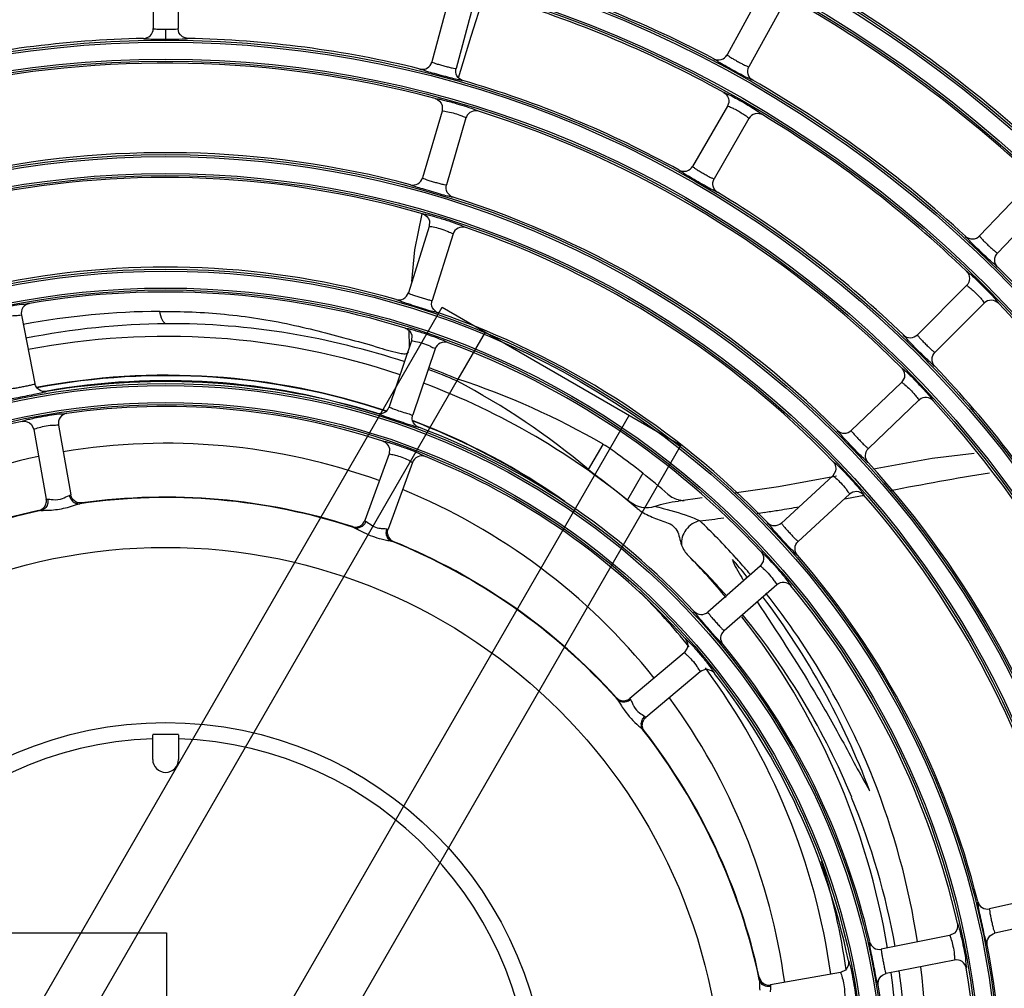
# Model space of a CAD drawing. Units: millimetres. Extents: x 0 to 420, y 0 to 297.
# Drawn here: x 179 to 191, y 207 to 219 of the extents above; entities that cross this region are included whole.
import ezdxf

# ---------------------------------------------------------------- set-up
doc = ezdxf.new("R2010")
doc.units = ezdxf.units.MM
doc.header["$LTSCALE"] = 23.1
doc.layers.get('0').update_dxf_attribs({"linetype": 'CONTINUOUS'})

msp = doc.modelspace()

# ---------------------------------------------------------------- linework, layer by layer
at = {"color": 7, "linetype": 'Continuous'}
for p, q in [((180.712, 219.863), (180.712, 219.023)), ((181.012, 219.863), (181.012, 219.023)), ((184.548, 218.932), (184.711, 219.444)), ((188.037, 219.443), (187.633, 218.706)), ((184.291, 219.431), (184.074, 218.62)), ((184.581, 219.354), (184.364, 218.542)), ((188.3, 219.298), (187.896, 218.562)), ((180.862, 219.014), (180.862, 218.894)), ((181.023, 218.972), (181.012, 219.023)), ((184.394, 218.428), (184.548, 218.932)), ((184.196, 218.028), (183.961, 217.222)), ((184.196, 218.095), (184.196, 218.028)), ((187.637, 218.088), (187.217, 217.36)), ((184.484, 217.944), (184.249, 217.138)), ((184.489, 217.957), (184.484, 217.944)), ((187.897, 217.938), (187.477, 217.21)), ((191.258, 217.129), (190.678, 216.523)), ((191.475, 216.922), (190.894, 216.315)), ((183.868, 216.354), (183.956, 216.789)), ((184.042, 216.636), (183.789, 215.835)), ((184.043, 216.702), (184.041, 216.636)), ((184.328, 216.546), (184.075, 215.745)), ((183.832, 215.973), (183.868, 216.354)), ((190.522, 215.924), (189.928, 215.33)), ((179.395, 207.349), (184.195, 215.663)), ((184.195, 215.663), (187.076, 213.999)), ((190.734, 215.712), (190.14, 215.118)), ((179.122, 215.565), (179.286, 214.741)), ((183.803, 215.183), (183.8, 215.379)), ((183.831, 215.324), (183.828, 215.257)), ((183.828, 215.257), (183.558, 214.461)), ((184.112, 215.161), (183.842, 214.365)), ((189.771, 214.814), (189.738, 214.756)), ((184.386, 214.794), (184.374, 214.774)), ((189.738, 214.756), (189.131, 214.175)), ((189.945, 214.54), (189.338, 213.959)), ((189.956, 214.549), (189.945, 214.539)), ((179.245, 214.249), (179.274, 214.189)), ((179.57, 214.241), (179.718, 213.4)), ((179.274, 214.189), (179.423, 213.348)), ((187.076, 213.999), (182.276, 205.685)), ((185.962, 213.705), (186.138, 214.009)), ((183.556, 213.893), (183.264, 213.09)), ((183.56, 213.96), (183.556, 213.893)), ((190.611, 213.899), (190.107, 213.839)), ((183.838, 213.79), (183.546, 212.987)), ((190.107, 213.839), (189.397, 213.708)), ((186.616, 213.661), (186.43, 213.34)), ((188.953, 213.626), (188.253, 213.497)), ((188.908, 213.628), (188.288, 213.06)), ((188.942, 213.685), (188.908, 213.628)), ((188.253, 213.497), (187.719, 213.421)), ((189.11, 213.407), (188.491, 212.839)), ((187.334, 213.365), (187.045, 213.324)), ((189.049, 213.351), (189.118, 213.363)), ((188.086, 213.189), (188.1, 213.191)), ((188.086, 213.189), (188.1, 213.191)), ((188.069, 212.597), (188.033, 212.541)), ((188.033, 212.541), (187.401, 211.987)), ((188.231, 212.315), (187.599, 211.761)), ((187.86, 212.409), (187.869, 212.397)), ((187.868, 212.419), (187.878, 212.407)), ((187.827, 211.936), (187.816, 211.951)), ((187.83, 211.942), (187.818, 211.956)), ((187.115, 211.495), (186.461, 210.946)), ((187.153, 211.551), (187.115, 211.495)), ((187.308, 211.265), (186.654, 210.716)), ((186.339, 210.888), (186.347, 210.875)), ((180.706, 210.21), (180.706, 210.508)), ((181.018, 210.508), (181.018, 210.21)), ((191.618, 208.59), (190.798, 208.408)), ((191.683, 208.297), (190.863, 208.115)), ((171.272, 208.117), (180.872, 208.117)), ((180.872, 208.117), (180.872, 204.789)), ((190.317, 208.085), (189.493, 207.921)), ((190.376, 208.116), (190.317, 208.085)), ((190.375, 207.791), (189.551, 207.627)), ((188.999, 207.639), (188.158, 207.491)), ((189.059, 207.668), (188.999, 207.639))]:
    msp.add_line(p, q, dxfattribs=at)
at = {"color": 6, "linetype": 'Continuous'}
for p, q in [((184.714, 215.363), (184.386, 214.794)), ((184.374, 214.774), (179.914, 207.049)), ((186.453, 214.359), (181.653, 206.045))]:
    msp.add_line(p, q, dxfattribs=at)
at = {"color": 7, "linetype": 'Continuous'}
for radius in [29.39, 29.366, 29.162, 29.138, 28.01, 27.986, 27.782, 27.758, 26.63, 26.606, 26.402, 26.378, 25.25, 25.226, 25.022, 24.998, 23.87, 23.846, 23.642, 23.618, 22.49, 22.466, 22.262, 22.238, 21.11, 21.086, 20.882, 20.858, 19.73, 19.706, 19.502, 19.478, 18.35, 18.326, 18.122, 18.098, 16.97, 16.946, 16.742, 16.718, 15.59, 15.566, 15.362, 15.338, 14.21, 14.186, 13.982, 13.958, 12.83, 12.806, 12.602, 12.578, 11.45, 11.426, 11.222, 11.198, 10.07, 10.046, 9.842, 9.818, 8.69, 8.666, 8.462, 8.438, 6.715, 4.602]:
    msp.add_circle((180.862, 206.052), radius, dxfattribs=at)
for centre, radius, start, end in [((180.862, 206.052), 31.56, 16.8535, 73.1465), ((180.862, 206.052), 16.994, 49.6539, 62.8461), ((180.862, 206.052), 16.694, 48.4333, 61.5667), ((180.862, 206.052), 14.234, 62.3277, 75.1723), ((180.862, 206.052), 15.614, 48.4832, 61.5168), ((180.862, 206.052), 13.934, 61.1198, 73.8802), ((180.862, 206.052), 15.314, 47.2681, 60.2319), ((180.592, 219.023), 0.12, 271.1901, 0.043), ((180.862, 206.052), 12.854, 91.1924, 103.8076), ((180.862, 206.052), 12.854, 76.1924, 88.8076), ((180.862, 206.052), 12.554, 74.9941, 102.5059), ((180.862, 206.052), 12.854, 61.1924, 73.8076), ((180.862, 206.052), 14.234, 47.3277, 60.1723), ((180.862, 206.052), 12.554, 44.9941, 72.5059), ((180.862, 206.052), 13.934, 46.1198, 58.8802), ((180.862, 206.052), 11.474, 75.0843, 102.4157), ((180.862, 206.052), 11.174, 73.8995, 101.1005), ((180.862, 206.052), 11.474, 45.0843, 72.4157), ((180.862, 206.052), 12.854, 46.1924, 58.8076), ((180.862, 206.052), 11.174, 43.8995, 71.1005), ((180.862, 206.052), 10.094, 74.0146, 100.9854), ((180.862, 206.052), 14.234, 32.3277, 45.1723), ((180.862, 206.052), 9.794, 72.8491, 99.6508), ((180.862, 206.052), 13.934, 31.1198, 43.8802), ((180.848, 206.306), 9.306, 90.3468, 100.5484), ((180.862, 206.052), 10.094, 44.0146, 70.9854), ((180.937, 206.529), 8.934, 90.4148, 101.3701), ((180.872, 206.496), 8.814, 71.3637, 100.9067), ((180.862, 206.052), 9.794, 42.8492, 69.6508), ((180.872, 206.496), 9.011, 67.0524, 69.4509), ((180.862, 206.052), 12.854, 31.1924, 43.8076), ((180.872, 206.496), 8.346, 71.5195, 100.8569), ((180.872, 206.496), 8.341, 71.5247, 100.7839), ((180.872, 206.496), 8.989, 67.0704, 69.4486), ((180.872, 206.496), 8.281, 72.1647, 100.1375), ((180.862, 206.052), 8.714, 73.0013, 99.4987), ((180.872, 206.496), 8.814, 49.8928, 69.4115), ((180.862, 206.052), 8.414, 71.8653, 98.1347), ((180.862, 206.052), 12.554, 14.9941, 42.5059), ((180.862, 206.052), 8.414, 101.8653, 128.1347), ((180.872, 206.496), 8.341, 56.8249, 69.1782), ((180.872, 206.496), 8.346, 54.8604, 69.1719), ((180.862, 206.052), 8.714, 43.0013, 69.4987), ((180.872, 206.496), 7.526, 70.063, 99.5231), ((180.872, 206.496), 7.526, 101.8187, 131.099), ((180.862, 206.052), 8.414, 41.8653, 68.1347), ((180.862, 206.052), 11.474, 15.0843, 42.4157), ((180.872, 206.496), 9.183, 48.8153, 51.286), ((180.872, 206.496), 7.526, 38.598, 67.7674), ((176.273, 283.248), 71.055, 280.41489, 280.54931), ((180.862, 206.052), 11.174, 13.8995, 41.1005), ((180.862, 206.052), 7.315, 71.8737, 98.1263), ((180.862, 206.052), 7.32, 72.0796, 97.9204), ((180.872, 206.496), 8.817, 50.6358, 50.9203), ((187.122, 213.645), 0.313, 258.9135, 268.8639), ((180.862, 206.052), 7.315, 101.8737, 128.1263), ((180.862, 206.052), 7.32, 102.0796, 127.9204), ((179.409, 214.286), 1.072, 274.1399, 284.6263), ((184.986, 233.953), 20.994, 278.2382, 278.4927), ((184.731, 235.647), 22.707, 278.5317, 278.9436), ((184.181, 239.126), 26.229, 278.9481, 279.4864), ((185.502, 230.055), 17.062, 276.0629, 277.0383), ((181.204, 206.73), 8.811, 42.209, 46.1707), ((180.862, 206.052), 7.315, 41.8737, 68.1263), ((180.862, 206.052), 7.32, 42.0796, 67.9204), ((180.862, 206.052), 10.094, 14.0146, 40.9854), ((181.143, 206.477), 8.636, 41.4383, 45.7797), ((180.872, 206.496), 8.814, 40.0137, 44.4352), ((180.696, 206.582), 9.247, 39.1399, 40.773), ((181.211, 206.738), 8.8, 41.8387, 42.2078), ((181.212, 206.739), 8.799, 40.3847, 41.8387), ((192.04, 214.991), 4.96, 211.4648, 212.0065), ((180.872, 206.496), 8.09, 38.83, 45.1991), ((181.175, 206.71), 8.846, 21.6841, 38.4674), ((180.862, 206.052), 9.794, 12.8492, 39.6509), ((180.71, 206.593), 9.229, 20.5534, 37.1866), ((180.872, 206.496), 8.814, 9.3852, 38.065), ((181.084, 206.434), 8.709, 22.4034, 39.2306), ((180.862, 206.052), 8.714, 13.0013, 39.4987), ((180.872, 206.496), 8.09, 7.9802, 36.5475), ((180.862, 206.052), 8.414, 11.8653, 38.1347), ((180.872, 206.496), 7.526, 7.8162, 36.3024), ((180.862, 206.052), 7.315, 11.8737, 38.1263), ((180.862, 206.052), 7.32, 12.0796, 37.9204), ((180.862, 206.052), 4.41, 92.0272, 87.9728), ((180.862, 206.052), 4.46, 87.9953, 92.0047), ((180.862, 210.21), 0.156, 180, 360), ((181.055, 206.659), 8.976, 8.6468, 21.7054), ((181.015, 206.405), 8.783, 10.1628, 22.4039), ((180.872, 206.496), 8.281, 8.1604, 17.4333), ((180.862, 206.052), 10.094, 344.0146, 10.9854), ((180.761, 206.622), 9.273, 339.825, 6.7387), ((180.862, 206.052), 9.794, 342.8492, 9.6508), ((180.872, 206.496), 8.814, 343.1345, 7.4279), ((180.941, 206.398), 8.858, 342.3738, 7.6096), ((180.993, 206.401), 8.806, 7.6364, 8.2016), ((180.862, 206.052), 8.714, 343.0013, 9.4987)]:
    msp.add_arc(centre, radius, start, end, dxfattribs=at)
for centre, major_axis, start_param, end_param in [((180.207, 206.88), (7.759, -4.48), 1.394506, 1.608583), ((181.553, 206.103), (7.945, -4.587), 1.56893, 1.778606)]:
    msp.add_ellipse(centre, major_axis=major_axis, ratio=0.99632, start_param=start_param, end_param=end_param, dxfattribs=at)
for points, knots in [([(180.712, 219.023), (180.712, 219.019), (180.734, 219.02), (180.758, 219.015), (180.808, 219.015), (180.843, 219.014), (180.862, 219.014)], [0, 0, 0, 0, 0.080107, 0.29591, 0.621419, 1, 1, 1, 1]), ([(180.862, 219.014), (180.877, 219.014), (180.925, 219.015), (180.974, 219.014), (181.006, 219.02)], [0, 0, 0, 0, 0.327069, 1, 1, 1, 1]), ([(181.006, 219.02), (181.007, 219.021), (181.009, 219.021), (181.012, 219.022), (181.012, 219.023)], [0, 0, 0, 0, 0.692285, 1, 1, 1, 1]), ([(180.594, 218.903), (180.596, 218.897), (180.628, 218.903), (180.671, 218.893), (180.76, 218.896), (180.824, 218.894), (180.862, 218.894)], [0, 0, 0, 0, 0.067131, 0.26029, 0.582908, 1, 1, 1, 1]), ([(180.862, 218.894), (180.888, 218.894), (180.968, 218.895), (181.048, 218.895), (181.102, 218.899)], [0, 0, 0, 0, 0.327824, 1, 1, 1, 1]), ([(181.102, 218.899), (181.109, 218.899), (181.116, 218.901), (181.128, 218.901), (181.129, 218.903)], [0, 0, 0, 0, 0.728942, 1, 1, 1, 1]), ([(183.929, 218.534), (183.959, 218.527), (184.026, 218.536), (184.066, 218.591), (184.074, 218.62)], [0, 0, 0, 0, 0.499702, 1, 1, 1, 1]), ([(184.074, 218.62), (184.073, 218.616), (184.096, 218.611), (184.118, 218.6), (184.166, 218.587), (184.216, 218.572), (184.268, 218.56), (184.315, 218.547), (184.341, 218.546), (184.363, 218.538), (184.364, 218.542)], [0, 0, 0, 0, 0.041746, 0.153233, 0.315933, 0.499844, 0.683781, 0.846689, 0.958209, 1, 1, 1, 1]), ([(187.942, 218.4), (187.937, 218.396), (187.912, 218.416), (187.869, 218.429), (187.793, 218.473), (187.702, 218.52), (187.614, 218.572), (187.535, 218.612), (187.501, 218.641), (187.471, 218.652), (187.472, 218.658)], [0, 0, 0, 0, 0.032455, 0.129467, 0.291117, 0.500002, 0.708877, 0.870532, 0.967543, 1, 1, 1, 1]), ([(187.472, 218.658), (187.499, 218.644), (187.566, 218.636), (187.618, 218.68), (187.633, 218.706)], [0, 0, 0, 0, 0.49969, 1, 1, 1, 1]), ([(187.633, 218.706), (187.631, 218.703), (187.652, 218.693), (187.671, 218.676), (187.715, 218.652), (187.76, 218.626), (187.807, 218.602), (187.85, 218.578), (187.874, 218.571), (187.894, 218.558), (187.896, 218.562)], [0, 0, 0, 0, 0.04179, 0.153311, 0.315999, 0.499844, 0.683715, 0.846611, 0.958164, 1, 1, 1, 1]), ([(184.446, 218.396), (184.443, 218.391), (184.413, 218.404), (184.369, 218.406), (184.285, 218.432), (184.185, 218.456), (184.087, 218.485), (184.001, 218.505), (183.962, 218.525), (183.93, 218.529), (183.929, 218.534)], [0, 0, 0, 0, 0.032423, 0.129384, 0.291026, 0.500002, 0.708967, 0.870615, 0.967575, 1, 1, 1, 1]), ([(184.446, 218.396), (184.417, 218.405), (184.363, 218.445), (184.356, 218.513), (184.364, 218.542)], [0, 0, 0, 0, 0.499702, 1, 1, 1, 1]), ([(187.942, 218.4), (187.915, 218.415), (187.873, 218.468), (187.882, 218.535), (187.896, 218.562)], [0, 0, 0, 0, 0.499691, 1, 1, 1, 1]), ([(187.591, 218.253), (187.596, 218.257), (187.623, 218.237), (187.666, 218.224), (187.744, 218.179), (187.835, 218.13), (187.923, 218.075), (188.001, 218.031), (188.034, 218), (188.065, 217.986), (188.063, 217.981)], [0, 0, 0, 0, 0.032722, 0.130603, 0.29251, 0.500002, 0.707479, 0.869397, 0.96728, 1, 1, 1, 1]), ([(187.592, 218.253), (187.618, 218.238), (187.662, 218.184), (187.653, 218.115), (187.637, 218.088)], [0, 0, 0, 0, 0.499279, 1, 1, 1, 1]), ([(184.112, 218.178), (184.114, 218.18), (184.13, 218.176), (184.154, 218.174), (184.202, 218.162), (184.238, 218.153), (184.259, 218.148)], [0, 0, 0, 0, 0.06371, 0.251631, 0.564772, 1, 1, 1, 1]), ([(184.259, 218.148), (184.287, 218.141), (184.395, 218.111), (184.501, 218.079), (184.578, 218.051)], [0, 0, 0, 0, 0.266395, 1, 1, 1, 1]), ([(184.196, 218.028), (184.198, 218.032), (184.221, 218.025), (184.233, 218.026), (184.246, 218.024)], [0, 0, 0, 0, 0.258428, 1, 1, 1, 1]), ([(184.246, 218.024), (184.301, 218.013), (184.376, 217.994), (184.451, 217.961), (184.479, 217.952), (184.484, 217.945)], [0, 0, 0, 0, 0.670255, 0.904465, 1, 1, 1, 1]), ([(184.635, 218.025), (184.608, 218.034), (184.544, 218.031), (184.501, 217.984), (184.489, 217.957)], [0, 0, 0, 0, 0.499257, 1, 1, 1, 1]), ([(184.578, 218.051), (184.593, 218.045), (184.607, 218.036), (184.636, 218.03), (184.635, 218.025)], [0, 0, 0, 0, 0.749135, 1, 1, 1, 1]), ([(187.637, 218.088), (187.639, 218.09), (187.655, 218.082), (187.677, 218.076), (187.722, 218.053), (187.775, 218.026), (187.825, 217.994), (187.867, 217.967), (187.884, 217.95), (187.899, 217.941), (187.897, 217.938)], [0, 0, 0, 0, 0.03241, 0.122601, 0.279995, 0.500253, 0.720271, 0.877438, 0.96757, 1, 1, 1, 1]), ([(184.484, 217.945), (184.484, 217.945), (184.484, 217.945), (184.484, 217.944), (184.484, 217.944)], [0, 0, 0, 0, 0.586929, 1, 1, 1, 1]), ([(188.063, 217.981), (188.037, 217.996), (187.968, 218.007), (187.913, 217.964), (187.897, 217.938)], [0, 0, 0, 0, 0.499073, 1, 1, 1, 1]), ([(187.519, 217.048), (187.515, 217.044), (187.489, 217.064), (187.447, 217.078), (187.372, 217.124), (187.283, 217.173), (187.195, 217.226), (187.118, 217.268), (187.084, 217.298), (187.055, 217.309), (187.056, 217.315)], [0, 0, 0, 0, 0.032423, 0.129384, 0.291026, 0.500002, 0.708967, 0.870615, 0.967575, 1, 1, 1, 1]), ([(187.056, 217.315), (187.082, 217.301), (187.149, 217.292), (187.202, 217.334), (187.217, 217.36)], [0, 0, 0, 0, 0.499702, 1, 1, 1, 1]), ([(187.217, 217.36), (187.215, 217.357), (187.236, 217.346), (187.255, 217.329), (187.298, 217.305), (187.343, 217.277), (187.389, 217.252), (187.431, 217.227), (187.456, 217.219), (187.475, 217.207), (187.477, 217.21)], [0, 0, 0, 0, 0.041746, 0.153233, 0.315933, 0.499844, 0.683781, 0.846689, 0.958209, 1, 1, 1, 1]), ([(183.815, 217.139), (183.844, 217.132), (183.911, 217.139), (183.952, 217.193), (183.961, 217.222)], [0, 0, 0, 0, 0.499703, 1, 1, 1, 1]), ([(183.961, 217.222), (183.96, 217.218), (183.983, 217.213), (184.005, 217.201), (184.052, 217.187), (184.103, 217.171), (184.153, 217.158), (184.201, 217.143), (184.226, 217.142), (184.248, 217.134), (184.249, 217.138)], [0, 0, 0, 0, 0.041691, 0.153138, 0.315852, 0.499844, 0.683862, 0.846785, 0.958263, 1, 1, 1, 1]), ([(187.519, 217.047), (187.493, 217.063), (187.452, 217.117), (187.462, 217.184), (187.477, 217.21)], [0, 0, 0, 0, 0.499702, 1, 1, 1, 1]), ([(184.328, 216.99), (184.325, 216.985), (184.296, 216.998), (184.251, 217.002), (184.168, 217.029), (184.069, 217.056), (183.972, 217.086), (183.886, 217.108), (183.847, 217.129), (183.815, 217.133), (183.815, 217.139)], [0, 0, 0, 0, 0.032384, 0.129282, 0.290914, 0.500002, 0.70908, 0.870717, 0.967614, 1, 1, 1, 1]), ([(184.328, 216.99), (184.299, 216.999), (184.247, 217.041), (184.241, 217.109), (184.249, 217.138)], [0, 0, 0, 0, 0.499703, 1, 1, 1, 1]), ([(183.96, 216.788), (183.962, 216.79), (183.978, 216.785), (184.002, 216.783), (184.05, 216.77), (184.085, 216.761), (184.106, 216.755)], [0, 0, 0, 0, 0.06381, 0.25192, 0.564528, 1, 1, 1, 1]), ([(184.106, 216.755), (184.152, 216.742), (184.242, 216.715), (184.348, 216.68), (184.417, 216.653), (184.453, 216.64), (184.469, 216.63), (184.481, 216.626), (184.481, 216.623)], [0, 0, 0, 0, 0.362929, 0.707133, 0.834969, 0.926228, 0.981134, 1, 1, 1, 1]), ([(184.041, 216.636), (184.042, 216.64), (184.065, 216.633), (184.076, 216.634), (184.087, 216.631)], [0, 0, 0, 0, 0.252374, 1, 1, 1, 1]), ([(184.087, 216.631), (184.114, 216.626), (184.17, 216.611), (184.254, 216.586), (184.291, 216.562), (184.33, 216.552), (184.328, 216.546)], [0, 0, 0, 0, 0.322693, 0.699979, 0.926904, 1, 1, 1, 1]), ([(184.481, 216.623), (184.452, 216.633), (184.382, 216.63), (184.337, 216.575), (184.328, 216.546)], [0, 0, 0, 0, 0.499824, 1, 1, 1, 1]), ([(190.587, 216.432), (190.567, 216.453), (190.552, 216.48), (190.506, 216.508), (190.51, 216.517)], [0, 0, 0, 0, 0.750368, 1, 1, 1, 1]), ([(190.509, 216.517), (190.532, 216.497), (190.595, 216.472), (190.656, 216.501), (190.677, 216.523)], [0, 0, 0, 0, 0.49969, 1, 1, 1, 1]), ([(190.677, 216.523), (190.675, 216.519), (190.692, 216.504), (190.707, 216.483), (190.742, 216.449), (190.779, 216.412), (190.818, 216.377), (190.854, 216.342), (190.876, 216.329), (190.891, 216.312), (190.894, 216.315)], [0, 0, 0, 0, 0.04179, 0.153311, 0.315999, 0.499844, 0.683715, 0.846611, 0.958164, 1, 1, 1, 1]), ([(190.808, 216.221), (190.791, 216.237), (190.716, 216.307), (190.643, 216.377), (190.587, 216.432)], [0, 0, 0, 0, 0.233377, 1, 1, 1, 1]), ([(190.896, 216.147), (190.875, 216.168), (190.847, 216.23), (190.874, 216.293), (190.894, 216.315)], [0, 0, 0, 0, 0.499691, 1, 1, 1, 1]), ([(190.896, 216.147), (190.888, 216.143), (190.857, 216.188), (190.829, 216.201), (190.808, 216.221)], [0, 0, 0, 0, 0.249603, 1, 1, 1, 1]), ([(190.52, 216.095), (190.525, 216.098), (190.546, 216.072), (190.585, 216.049), (190.648, 215.985), (190.723, 215.913), (190.794, 215.838), (190.858, 215.775), (190.882, 215.736), (190.908, 215.715), (190.905, 215.71)], [0, 0, 0, 0, 0.032722, 0.130603, 0.29251, 0.500002, 0.707479, 0.869397, 0.96728, 1, 1, 1, 1]), ([(190.52, 216.095), (190.542, 216.074), (190.571, 216.01), (190.543, 215.946), (190.522, 215.924)], [0, 0, 0, 0, 0.499279, 1, 1, 1, 1]), ([(190.522, 215.924), (190.524, 215.926), (190.537, 215.914), (190.557, 215.902), (190.595, 215.869), (190.638, 215.829), (190.679, 215.785), (190.712, 215.747), (190.724, 215.727), (190.736, 215.714), (190.734, 215.712)], [0, 0, 0, 0, 0.03241, 0.122601, 0.279995, 0.500253, 0.720271, 0.877438, 0.96757, 1, 1, 1, 1]), ([(183.641, 215.755), (183.67, 215.747), (183.738, 215.753), (183.779, 215.806), (183.789, 215.835)], [0, 0, 0, 0, 0.499705, 1, 1, 1, 1]), ([(183.789, 215.835), (183.788, 215.831), (183.81, 215.825), (183.832, 215.813), (183.88, 215.799), (183.929, 215.782), (183.98, 215.767), (184.027, 215.752), (184.052, 215.749), (184.074, 215.741), (184.075, 215.745)], [0, 0, 0, 0, 0.041622, 0.153017, 0.31575, 0.499844, 0.683964, 0.846906, 0.958332, 1, 1, 1, 1]), ([(178.874, 215.653), (178.919, 215.663), (179, 215.678), (179.113, 215.703), (179.172, 215.699), (179.216, 215.715), (179.22, 215.707)], [0, 0, 0, 0, 0.38744, 0.722872, 0.930399, 1, 1, 1, 1]), ([(179.22, 215.707), (179.189, 215.702), (179.129, 215.665), (179.116, 215.596), (179.122, 215.565)], [0, 0, 0, 0, 0.499833, 1, 1, 1, 1]), ([(184.15, 215.595), (184.147, 215.59), (184.118, 215.604), (184.074, 215.609), (183.991, 215.638), (183.893, 215.667), (183.797, 215.7), (183.712, 215.723), (183.673, 215.745), (183.642, 215.75), (183.641, 215.755)], [0, 0, 0, 0, 0.032335, 0.129152, 0.290772, 0.500002, 0.709222, 0.870847, 0.967663, 1, 1, 1, 1]), ([(184.15, 215.595), (184.122, 215.605), (184.07, 215.648), (184.066, 215.716), (184.075, 215.745)], [0, 0, 0, 0, 0.499705, 1, 1, 1, 1]), ([(190.905, 215.71), (190.884, 215.732), (190.82, 215.761), (190.756, 215.733), (190.734, 215.712)], [0, 0, 0, 0, 0.499073, 1, 1, 1, 1]), ([(178.87, 215.525), (178.896, 215.533), (178.953, 215.548), (179.038, 215.566), (179.083, 215.562), (179.121, 215.572), (179.122, 215.565)], [0, 0, 0, 0, 0.322543, 0.699832, 0.926851, 1, 1, 1, 1]), ([(180.791, 215.612), (181.052, 215.614), (181.582, 215.591), (182.233, 215.491), (182.739, 215.367), (183.097, 215.273), (183.415, 215.184), (183.614, 215.12), (183.702, 215.106)], [0, 0, 0, 0, 0.263605, 0.535345, 0.665072, 0.79032, 0.9095, 1, 1, 1, 1]), ([(180.872, 215.463), (180.851, 215.464), (180.808, 215.521), (180.797, 215.575), (180.791, 215.612)], [0, 0, 0, 0, 0.363461, 1, 1, 1, 1]), ([(183.749, 215.004), (183.293, 215.149), (182.345, 215.389), (181.368, 215.466), (180.872, 215.463)], [0, 0, 0, 0, 0.490756, 1, 1, 1, 1]), ([(183.75, 215.41), (183.751, 215.413), (183.768, 215.407), (183.792, 215.405), (183.839, 215.391), (183.874, 215.381), (183.895, 215.375)], [0, 0, 0, 0, 0.063896, 0.252122, 0.564779, 1, 1, 1, 1]), ([(183.895, 215.375), (183.941, 215.361), (184.03, 215.332), (184.135, 215.294), (184.204, 215.266), (184.239, 215.252), (184.255, 215.242), (184.268, 215.237), (184.267, 215.235)], [0, 0, 0, 0, 0.362626, 0.706746, 0.834688, 0.926081, 0.981088, 1, 1, 1, 1]), ([(189.836, 215.242), (189.816, 215.262), (189.802, 215.29), (189.756, 215.319), (189.76, 215.328)], [0, 0, 0, 0, 0.750472, 1, 1, 1, 1]), ([(189.76, 215.328), (189.782, 215.307), (189.844, 215.281), (189.906, 215.309), (189.928, 215.33)], [0, 0, 0, 0, 0.499702, 1, 1, 1, 1]), ([(189.928, 215.33), (189.925, 215.327), (189.942, 215.312), (189.956, 215.29), (189.991, 215.255), (190.027, 215.217), (190.065, 215.181), (190.1, 215.146), (190.121, 215.132), (190.137, 215.115), (190.14, 215.118)], [0, 0, 0, 0, 0.041746, 0.153233, 0.315933, 0.499844, 0.683781, 0.846689, 0.958209, 1, 1, 1, 1]), ([(183.828, 215.257), (183.829, 215.261), (183.853, 215.253), (183.865, 215.253), (183.877, 215.251)], [0, 0, 0, 0, 0.250695, 1, 1, 1, 1]), ([(183.877, 215.251), (183.905, 215.244), (183.96, 215.229), (184.042, 215.202), (184.077, 215.177), (184.114, 215.166), (184.112, 215.16)], [0, 0, 0, 0, 0.332366, 0.706003, 0.928173, 1, 1, 1, 1]), ([(184.267, 215.235), (184.238, 215.245), (184.168, 215.243), (184.122, 215.19), (184.112, 215.16)], [0, 0, 0, 0, 0.499841, 1, 1, 1, 1]), ([(190.052, 215.026), (190.034, 215.042), (189.962, 215.113), (189.89, 215.185), (189.836, 215.242)], [0, 0, 0, 0, 0.233349, 1, 1, 1, 1]), ([(183.702, 215.106), (183.713, 215.104), (183.743, 215.099), (183.781, 215.104), (183.792, 215.121)], [0, 0, 0, 0, 0.360769, 1, 1, 1, 1]), ([(190.138, 214.95), (190.117, 214.972), (190.091, 215.034), (190.119, 215.096), (190.14, 215.118)], [0, 0, 0, 0, 0.499702, 1, 1, 1, 1]), ([(189.74, 214.928), (189.742, 214.929), (189.754, 214.917), (189.774, 214.904), (189.81, 214.869), (189.836, 214.844), (189.852, 214.829)], [0, 0, 0, 0, 0.06371, 0.251631, 0.564772, 1, 1, 1, 1]), ([(190.138, 214.95), (190.129, 214.946), (190.1, 214.992), (190.072, 215.006), (190.052, 215.026)], [0, 0, 0, 0, 0.249499, 1, 1, 1, 1]), ([(189.852, 214.829), (189.903, 214.778), (189.968, 214.711), (190.03, 214.642), (190.044, 214.626)], [0, 0, 0, 0, 0.772228, 1, 1, 1, 1]), ([(178.992, 214.683), (178.993, 214.679), (179.015, 214.685), (179.04, 214.685), (179.089, 214.695), (179.14, 214.705), (179.192, 214.716), (179.24, 214.725), (179.264, 214.734), (179.287, 214.737), (179.286, 214.741)], [0, 0, 0, 0, 0.041532, 0.152859, 0.315618, 0.499844, 0.684097, 0.847064, 0.958423, 1, 1, 1, 1]), ([(179.424, 214.646), (179.394, 214.642), (179.328, 214.655), (179.292, 214.712), (179.286, 214.741)], [0, 0, 0, 0, 0.499707, 1, 1, 1, 1]), ([(189.738, 214.756), (189.741, 214.759), (189.757, 214.742), (189.769, 214.736), (189.778, 214.728)], [0, 0, 0, 0, 0.258428, 1, 1, 1, 1]), ([(189.778, 214.728), (189.821, 214.691), (189.876, 214.637), (189.925, 214.571), (189.944, 214.549), (189.945, 214.541)], [0, 0, 0, 0, 0.670255, 0.904465, 1, 1, 1, 1]), ([(179.424, 214.646), (179.423, 214.641), (179.391, 214.639), (179.35, 214.623), (179.263, 214.608), (179.164, 214.586), (179.064, 214.569), (178.978, 214.549), (178.934, 214.548), (178.904, 214.537), (178.901, 214.542)], [0, 0, 0, 0, 0.032271, 0.128982, 0.290585, 0.500002, 0.709409, 0.871016, 0.967728, 1, 1, 1, 1]), ([(190.117, 214.534), (190.097, 214.555), (190.04, 214.585), (189.979, 214.566), (189.956, 214.549)], [0, 0, 0, 0, 0.499257, 1, 1, 1, 1]), ([(190.044, 214.626), (190.064, 214.604), (190.091, 214.575), (190.109, 214.546), (190.118, 214.536), (190.117, 214.534)], [0, 0, 0, 0, 0.748596, 0.93566, 1, 1, 1, 1]), ([(183.558, 214.461), (183.557, 214.457), (183.58, 214.451), (183.589, 214.445), (183.599, 214.441)], [0, 0, 0, 0, 0.271225, 1, 1, 1, 1]), ([(189.945, 214.541), (189.945, 214.541), (189.946, 214.54), (189.945, 214.54), (189.945, 214.539)], [0, 0, 0, 0, 0.586927, 1, 1, 1, 1]), ([(179.132, 214.286), (179.132, 214.29), (179.155, 214.293), (179.184, 214.306), (179.249, 214.319), (179.296, 214.33), (179.324, 214.335)], [0, 0, 0, 0, 0.064138, 0.254277, 0.570019, 1, 1, 1, 1]), ([(179.324, 214.335), (179.368, 214.344), (179.45, 214.357), (179.564, 214.379), (179.623, 214.374), (179.668, 214.389), (179.671, 214.381)], [0, 0, 0, 0, 0.387004, 0.722402, 0.930216, 1, 1, 1, 1]), ([(179.671, 214.381), (179.64, 214.377), (179.579, 214.341), (179.565, 214.272), (179.57, 214.241)], [0, 0, 0, 0, 0.499844, 1, 1, 1, 1]), ([(183.436, 214.371), (183.429, 214.374), (183.422, 214.379), (183.409, 214.382), (183.409, 214.385)], [0, 0, 0, 0, 0.731122, 1, 1, 1, 1]), ([(183.773, 214.254), (183.741, 214.265), (183.628, 214.303), (183.514, 214.34), (183.436, 214.371)], [0, 0, 0, 0, 0.289998, 1, 1, 1, 1]), ([(183.599, 214.441), (183.623, 214.432), (183.673, 214.415), (183.75, 214.385), (183.796, 214.381), (183.839, 214.357), (183.842, 214.365)], [0, 0, 0, 0, 0.3017, 0.638869, 0.900019, 1, 1, 1, 1]), ([(179.316, 214.207), (179.343, 214.215), (179.4, 214.228), (179.485, 214.244), (179.53, 214.239), (179.569, 214.248), (179.57, 214.241)], [0, 0, 0, 0, 0.322343, 0.699631, 0.926778, 1, 1, 1, 1]), ([(183.914, 214.214), (183.912, 214.211), (183.896, 214.218), (183.873, 214.221), (183.828, 214.237), (183.794, 214.247), (183.773, 214.254)], [0, 0, 0, 0, 0.067107, 0.252587, 0.563702, 1, 1, 1, 1]), ([(179.274, 214.189), (179.273, 214.193), (179.296, 214.198), (179.306, 214.203), (179.316, 214.207)], [0, 0, 0, 0, 0.252481, 1, 1, 1, 1]), ([(189.037, 214.089), (189.017, 214.11), (189.004, 214.138), (188.959, 214.169), (188.963, 214.177)], [0, 0, 0, 0, 0.750602, 1, 1, 1, 1]), ([(188.963, 214.177), (188.985, 214.156), (189.046, 214.129), (189.109, 214.155), (189.131, 214.176)], [0, 0, 0, 0, 0.499703, 1, 1, 1, 1]), ([(189.131, 214.176), (189.128, 214.172), (189.145, 214.157), (189.158, 214.135), (189.193, 214.1), (189.228, 214.061), (189.265, 214.024), (189.299, 213.988), (189.32, 213.974), (189.335, 213.956), (189.338, 213.959)], [0, 0, 0, 0, 0.041691, 0.153138, 0.315852, 0.499844, 0.683862, 0.846785, 0.958263, 1, 1, 1, 1]), ([(183.481, 214.048), (183.482, 214.051), (183.498, 214.045), (183.522, 214.042), (183.569, 214.027), (183.604, 214.017), (183.625, 214.01)], [0, 0, 0, 0, 0.06402, 0.252403, 0.565098, 1, 1, 1, 1]), ([(183.625, 214.01), (183.671, 213.995), (183.76, 213.964), (183.864, 213.924), (183.932, 213.894), (183.967, 213.878), (183.983, 213.868), (183.996, 213.863), (183.995, 213.861)], [0, 0, 0, 0, 0.362233, 0.706246, 0.83432, 0.925882, 0.981024, 1, 1, 1, 1]), ([(186.616, 213.661), (186.517, 213.741), (186.359, 213.859), (186.199, 213.974), (186.138, 214.009)], [0, 0, 0, 0, 0.645231, 1, 1, 1, 1]), ([(189.248, 213.869), (189.231, 213.886), (189.16, 213.959), (189.09, 214.032), (189.037, 214.089)], [0, 0, 0, 0, 0.233315, 1, 1, 1, 1]), ([(183.556, 213.893), (183.557, 213.898), (183.593, 213.884), (183.611, 213.884), (183.629, 213.88)], [0, 0, 0, 0, 0.244345, 1, 1, 1, 1]), ([(183.629, 213.88), (183.656, 213.872), (183.708, 213.855), (183.78, 213.827), (183.81, 213.805), (183.84, 213.795), (183.838, 213.79)], [0, 0, 0, 0, 0.374213, 0.729384, 0.933185, 1, 1, 1, 1]), ([(183.995, 213.861), (183.966, 213.872), (183.896, 213.872), (183.849, 213.819), (183.838, 213.79)], [0, 0, 0, 0, 0.499855, 1, 1, 1, 1]), ([(189.333, 213.791), (189.324, 213.787), (189.295, 213.834), (189.268, 213.848), (189.248, 213.869)], [0, 0, 0, 0, 0.24937, 1, 1, 1, 1]), ([(189.333, 213.791), (189.312, 213.813), (189.288, 213.876), (189.317, 213.937), (189.338, 213.959)], [0, 0, 0, 0, 0.499703, 1, 1, 1, 1]), ([(188.913, 213.8), (188.916, 213.801), (188.928, 213.788), (188.947, 213.775), (188.982, 213.74), (189.008, 213.714), (189.023, 213.699)], [0, 0, 0, 0, 0.06381, 0.25192, 0.564528, 1, 1, 1, 1]), ([(185.962, 213.705), (186.016, 213.66), (186.177, 213.544), (186.331, 213.42), (186.43, 213.34)], [0, 0, 0, 0, 0.355763, 1, 1, 1, 1]), ([(188.908, 213.628), (188.91, 213.631), (188.926, 213.614), (188.936, 213.609), (188.945, 213.601)], [0, 0, 0, 0, 0.252374, 1, 1, 1, 1]), ([(189.023, 213.699), (189.057, 213.665), (189.121, 213.596), (189.195, 213.513), (189.241, 213.455), (189.265, 213.426), (189.275, 213.41), (189.283, 213.399), (189.282, 213.397)], [0, 0, 0, 0, 0.362929, 0.707133, 0.834969, 0.926228, 0.981134, 1, 1, 1, 1]), ([(188.945, 213.601), (188.965, 213.583), (189.007, 213.542), (189.066, 213.479), (189.087, 213.439), (189.115, 213.411), (189.11, 213.407)], [0, 0, 0, 0, 0.322693, 0.699979, 0.926904, 1, 1, 1, 1]), ([(179.506, 213.342), (179.544, 213.339), (179.615, 213.345), (179.672, 213.385), (179.701, 213.393)], [0, 0, 0, 0, 0.564463, 1, 1, 1, 1]), ([(179.701, 213.393), (179.705, 213.394), (179.71, 213.396), (179.719, 213.398), (179.718, 213.4)], [0, 0, 0, 0, 0.727423, 1, 1, 1, 1]), ([(189.282, 213.397), (189.261, 213.421), (189.199, 213.453), (189.133, 213.428), (189.11, 213.407)], [0, 0, 0, 0, 0.499824, 1, 1, 1, 1]), ([(179.423, 213.348), (179.423, 213.346), (179.432, 213.347), (179.437, 213.347), (179.442, 213.347)], [0, 0, 0, 0, 0.272429, 1, 1, 1, 1]), ([(179.442, 213.347), (179.446, 213.347), (179.467, 213.347), (179.488, 213.344), (179.506, 213.342)], [0, 0, 0, 0, 0.187983, 1, 1, 1, 1]), ([(179.68, 213.249), (179.696, 213.253), (179.745, 213.267), (179.793, 213.286), (179.828, 213.293)], [0, 0, 0, 0, 0.316383, 1, 1, 1, 1]), ([(179.853, 213.302), (179.853, 213.299), (179.841, 213.298), (179.834, 213.295), (179.828, 213.293)], [0, 0, 0, 0, 0.270341, 1, 1, 1, 1]), ([(186.464, 213.312), (186.47, 213.307), (186.498, 213.282), (186.527, 213.257), (186.55, 213.237)], [0, 0, 0, 0, 0.197537, 1, 1, 1, 1]), ([(186.76, 213.264), (186.794, 213.254), (186.948, 213.214), (187.101, 213.171), (187.216, 213.127)], [0, 0, 0, 0, 0.22702, 1, 1, 1, 1]), ([(179.356, 213.21), (179.35, 213.209), (179.343, 213.21), (179.331, 213.207), (179.33, 213.21)], [0, 0, 0, 0, 0.72955, 1, 1, 1, 1]), ([(186.55, 213.237), (186.597, 213.197), (186.706, 213.136), (186.851, 213.087), (186.968, 213.045), (187.056, 212.95), (187.062, 212.853), (187.083, 212.795)], [0, 0, 0, 0, 0.249938, 0.500471, 0.625661, 0.74969, 1, 1, 1, 1]), ([(183.278, 213.08), (183.275, 213.07), (183.257, 213.034), (183.221, 213.008), (183.193, 213.002)], [0, 0, 0, 0, 0.277954, 1, 1, 1, 1]), ([(183.264, 213.09), (183.263, 213.088), (183.271, 213.084), (183.275, 213.081), (183.28, 213.08)], [0, 0, 0, 0, 0.272429, 1, 1, 1, 1]), ([(183.28, 213.08), (183.285, 213.077), (183.311, 213.061), (183.334, 213.041), (183.356, 213.028)], [0, 0, 0, 0, 0.18033, 1, 1, 1, 1]), ([(187.305, 213.087), (187.24, 213.074), (187.12, 212.995), (187.075, 212.857), (187.085, 212.793)], [0, 0, 0, 0, 0.509759, 1, 1, 1, 1]), ([(188.193, 212.976), (188.174, 212.998), (188.161, 213.026), (188.116, 213.057), (188.121, 213.066)], [0, 0, 0, 0, 0.750765, 1, 1, 1, 1]), ([(188.121, 213.065), (188.142, 213.044), (188.203, 213.016), (188.266, 213.04), (188.288, 213.061)], [0, 0, 0, 0, 0.499705, 1, 1, 1, 1]), ([(188.288, 213.061), (188.285, 213.058), (188.302, 213.042), (188.315, 213.02), (188.349, 212.984), (188.384, 212.944), (188.42, 212.906), (188.453, 212.869), (188.473, 212.855), (188.488, 212.836), (188.491, 212.839)], [0, 0, 0, 0, 0.041622, 0.153017, 0.31575, 0.499844, 0.683964, 0.846906, 0.958332, 1, 1, 1, 1]), ([(183.137, 213.004), (183.131, 213.006), (183.125, 213.01), (183.114, 213.014), (183.114, 213.017)], [0, 0, 0, 0, 0.72955, 1, 1, 1, 1]), ([(183.253, 212.945), (183.32, 212.912), (183.411, 212.879), (183.504, 212.859), (183.525, 212.855)], [0, 0, 0, 0, 0.777535, 1, 1, 1, 1]), ([(183.434, 212.999), (183.444, 212.998), (183.475, 212.994), (183.506, 212.995), (183.527, 212.99)], [0, 0, 0, 0, 0.309567, 1, 1, 1, 1]), ([(183.527, 212.99), (183.531, 212.988), (183.536, 212.988), (183.545, 212.986), (183.546, 212.987)], [0, 0, 0, 0, 0.727423, 1, 1, 1, 1]), ([(188.399, 212.752), (188.383, 212.769), (188.313, 212.843), (188.245, 212.918), (188.193, 212.976)], [0, 0, 0, 0, 0.233271, 1, 1, 1, 1]), ([(183.613, 212.835), (183.612, 212.833), (183.6, 212.838), (183.593, 212.838), (183.587, 212.84)], [0, 0, 0, 0, 0.270356, 1, 1, 1, 1]), ([(188.481, 212.672), (188.462, 212.695), (188.439, 212.758), (188.469, 212.819), (188.491, 212.839)], [0, 0, 0, 0, 0.499705, 1, 1, 1, 1]), ([(188.042, 212.712), (188.045, 212.714), (188.056, 212.701), (188.076, 212.687), (188.11, 212.651), (188.135, 212.625), (188.15, 212.609)], [0, 0, 0, 0, 0.063901, 0.252129, 0.564766, 1, 1, 1, 1]), ([(188.481, 212.672), (188.473, 212.668), (188.445, 212.716), (188.419, 212.731), (188.399, 212.752)], [0, 0, 0, 0, 0.249208, 1, 1, 1, 1]), ([(187.699, 212.621), (187.705, 212.581), (187.747, 212.508), (187.787, 212.438), (187.809, 212.402)], [0, 0, 0, 0, 0.487065, 1, 1, 1, 1]), ([(188.15, 212.609), (188.183, 212.574), (188.246, 212.504), (188.318, 212.419), (188.363, 212.361), (188.387, 212.33), (188.396, 212.314), (188.404, 212.303), (188.403, 212.301)], [0, 0, 0, 0, 0.362634, 0.706759, 0.834694, 0.92608, 0.981087, 1, 1, 1, 1]), ([(188.033, 212.541), (188.036, 212.543), (188.052, 212.526), (188.061, 212.521), (188.07, 212.513)], [0, 0, 0, 0, 0.252419, 1, 1, 1, 1]), ([(188.07, 212.513), (188.09, 212.495), (188.131, 212.453), (188.189, 212.388), (188.208, 212.347), (188.236, 212.319), (188.231, 212.315)], [0, 0, 0, 0, 0.322544, 0.699832, 0.926851, 1, 1, 1, 1]), ([(188.403, 212.301), (188.383, 212.325), (188.321, 212.359), (188.255, 212.335), (188.231, 212.315)], [0, 0, 0, 0, 0.499833, 1, 1, 1, 1]), ([(187.997, 212.11), (188.232, 211.752), (188.589, 211.206), (189.026, 210.438), (189.235, 210.033), (189.352, 209.833)], [0, 0, 0, 0, 0.484538, 0.738131, 1, 1, 1, 1]), ([(187.305, 211.905), (187.286, 211.926), (187.274, 211.954), (187.23, 211.987), (187.235, 211.995)], [0, 0, 0, 0, 0.750979, 1, 1, 1, 1]), ([(187.234, 211.995), (187.255, 211.973), (187.316, 211.944), (187.379, 211.967), (187.401, 211.987)], [0, 0, 0, 0, 0.499697, 1, 1, 1, 1]), ([(187.401, 211.987), (187.398, 211.984), (187.415, 211.967), (187.428, 211.945), (187.461, 211.909), (187.495, 211.869), (187.53, 211.83), (187.562, 211.792), (187.582, 211.777), (187.596, 211.758), (187.599, 211.761)], [0, 0, 0, 0, 0.041532, 0.152859, 0.315618, 0.499844, 0.684097, 0.847064, 0.958423, 1, 1, 1, 1]), ([(187.505, 211.676), (187.49, 211.693), (187.422, 211.769), (187.355, 211.846), (187.305, 211.905)], [0, 0, 0, 0, 0.233214, 1, 1, 1, 1]), ([(187.586, 211.594), (187.567, 211.618), (187.545, 211.681), (187.577, 211.741), (187.599, 211.761)], [0, 0, 0, 0, 0.499707, 1, 1, 1, 1]), ([(187.128, 211.667), (187.131, 211.669), (187.142, 211.655), (187.161, 211.641), (187.194, 211.605), (187.219, 211.578), (187.234, 211.562)], [0, 0, 0, 0, 0.064025, 0.25241, 0.565085, 1, 1, 1, 1]), ([(187.586, 211.594), (187.577, 211.591), (187.551, 211.639), (187.525, 211.655), (187.505, 211.676)], [0, 0, 0, 0, 0.248996, 1, 1, 1, 1]), ([(187.115, 211.495), (187.118, 211.498), (187.134, 211.48), (187.143, 211.475), (187.151, 211.467)], [0, 0, 0, 0, 0.252481, 1, 1, 1, 1]), ([(187.234, 211.562), (187.266, 211.526), (187.328, 211.455), (187.398, 211.368), (187.442, 211.308), (187.465, 211.277), (187.473, 211.26), (187.481, 211.25), (187.48, 211.248)], [0, 0, 0, 0, 0.362242, 0.706259, 0.834327, 0.925882, 0.981024, 1, 1, 1, 1]), ([(187.151, 211.467), (187.172, 211.448), (187.212, 211.406), (187.268, 211.34), (187.286, 211.298), (187.313, 211.269), (187.308, 211.265)], [0, 0, 0, 0, 0.322343, 0.699631, 0.926778, 1, 1, 1, 1]), ([(187.48, 211.248), (187.46, 211.272), (187.399, 211.307), (187.332, 211.285), (187.308, 211.265)], [0, 0, 0, 0, 0.499844, 1, 1, 1, 1]), ([(186.309, 210.934), (186.305, 210.94), (186.301, 210.946), (186.293, 210.955), (186.295, 210.957)], [0, 0, 0, 0, 0.72955, 1, 1, 1, 1]), ([(186.461, 210.946), (186.46, 210.945), (186.465, 210.937), (186.467, 210.933), (186.47, 210.929)], [0, 0, 0, 0, 0.272429, 1, 1, 1, 1]), ([(186.47, 210.929), (186.472, 210.926), (186.483, 210.907), (186.49, 210.887), (186.498, 210.871)], [0, 0, 0, 0, 0.187982, 1, 1, 1, 1]), ([(186.347, 210.875), (186.362, 210.852), (186.424, 210.755), (186.504, 210.67), (186.57, 210.612)], [0, 0, 0, 0, 0.235911, 1, 1, 1, 1]), ([(186.498, 210.871), (186.499, 210.867), (186.503, 210.859), (186.508, 210.85), (186.51, 210.846)], [0, 0, 0, 0, 0.489243, 1, 1, 1, 1]), ([(186.51, 210.846), (186.526, 210.817), (186.568, 210.772), (186.621, 210.745), (186.639, 210.728)], [0, 0, 0, 0, 0.576489, 1, 1, 1, 1]), ([(186.639, 210.728), (186.642, 210.724), (186.646, 210.721), (186.652, 210.715), (186.654, 210.716)], [0, 0, 0, 0, 0.727423, 1, 1, 1, 1]), ([(186.636, 210.55), (186.634, 210.549), (186.626, 210.559), (186.621, 210.563), (186.616, 210.568)], [0, 0, 0, 0, 0.270341, 1, 1, 1, 1]), ([(190.771, 207.975), (190.765, 207.976), (190.763, 208.008), (190.745, 208.048), (190.729, 208.135), (190.705, 208.234), (190.685, 208.334), (190.663, 208.419), (190.662, 208.463), (190.65, 208.493), (190.655, 208.496)], [0, 0, 0, 0, 0.032335, 0.129152, 0.290772, 0.500002, 0.709222, 0.870847, 0.967663, 1, 1, 1, 1]), ([(190.655, 208.496), (190.663, 208.467), (190.701, 208.412), (190.768, 208.402), (190.798, 208.408)], [0, 0, 0, 0, 0.499705, 1, 1, 1, 1]), ([(190.798, 208.408), (190.794, 208.407), (190.8, 208.385), (190.801, 208.359), (190.812, 208.311), (190.822, 208.26), (190.834, 208.209), (190.845, 208.16), (190.855, 208.137), (190.859, 208.114), (190.863, 208.115)], [0, 0, 0, 0, 0.041622, 0.153017, 0.31575, 0.499844, 0.683964, 0.846906, 0.958332, 1, 1, 1, 1]), ([(190.41, 208.23), (190.415, 208.23), (190.418, 208.206), (190.431, 208.178), (190.446, 208.113), (190.457, 208.067), (190.463, 208.039)], [0, 0, 0, 0, 0.063999, 0.253946, 0.569667, 1, 1, 1, 1]), ([(190.317, 208.085), (190.321, 208.087), (190.326, 208.062), (190.332, 208.052), (190.336, 208.04)], [0, 0, 0, 0, 0.250852, 1, 1, 1, 1]), ([(190.336, 208.04), (190.344, 208.013), (190.358, 207.957), (190.376, 207.873), (190.372, 207.829), (190.381, 207.792), (190.375, 207.791)], [0, 0, 0, 0, 0.331348, 0.705354, 0.928035, 1, 1, 1, 1]), ([(190.771, 207.975), (190.765, 208.005), (190.777, 208.071), (190.833, 208.108), (190.863, 208.115)], [0, 0, 0, 0, 0.499705, 1, 1, 1, 1]), ([(189.456, 207.49), (189.451, 207.49), (189.449, 207.522), (189.432, 207.563), (189.418, 207.65), (189.396, 207.749), (189.379, 207.85), (189.358, 207.935), (189.358, 207.979), (189.347, 208.009), (189.352, 208.012)], [0, 0, 0, 0, 0.032274, 0.128979, 0.290583, 0.5, 0.709408, 0.871015, 0.967728, 1, 1, 1, 1]), ([(189.352, 208.012), (189.359, 207.983), (189.397, 207.927), (189.463, 207.916), (189.493, 207.922)], [0, 0, 0, 0, 0.499706, 1, 1, 1, 1]), ([(189.493, 207.922), (189.489, 207.921), (189.495, 207.898), (189.495, 207.873), (189.505, 207.825), (189.514, 207.773), (189.526, 207.721), (189.534, 207.673), (189.544, 207.65), (189.547, 207.626), (189.551, 207.627)], [0, 0, 0, 0, 0.041521, 0.152822, 0.315545, 0.499743, 0.683985, 0.846962, 0.958379, 1, 1, 1, 1]), ([(190.463, 208.039), (190.473, 207.995), (190.488, 207.914), (190.513, 207.801), (190.509, 207.741), (190.525, 207.697), (190.517, 207.694)], [0, 0, 0, 0, 0.387434, 0.722859, 0.9304, 1, 1, 1, 1]), ([(189.096, 207.782), (189.1, 207.782), (189.103, 207.758), (189.116, 207.729), (189.129, 207.665), (189.14, 207.618), (189.145, 207.59)], [0, 0, 0, 0, 0.064138, 0.254277, 0.570019, 1, 1, 1, 1]), ([(190.517, 207.694), (190.512, 207.724), (190.475, 207.784), (190.406, 207.797), (190.375, 207.791)], [0, 0, 0, 0, 0.499842, 1, 1, 1, 1]), ([(188.02, 207.557), (188.019, 207.563), (188.02, 207.571), (188.017, 207.582), (188.02, 207.584)], [0, 0, 0, 0, 0.72955, 1, 1, 1, 1]), ([(188.999, 207.639), (189.003, 207.64), (189.008, 207.617), (189.013, 207.608), (189.016, 207.597)], [0, 0, 0, 0, 0.252481, 1, 1, 1, 1]), ([(189.016, 207.597), (189.024, 207.57), (189.038, 207.514), (189.054, 207.428), (189.049, 207.383), (189.058, 207.344), (189.051, 207.343)], [0, 0, 0, 0, 0.322343, 0.699631, 0.926778, 1, 1, 1, 1]), ([(189.145, 207.59), (189.154, 207.545), (189.167, 207.464), (189.189, 207.35), (189.184, 207.29), (189.199, 207.245), (189.191, 207.242)], [0, 0, 0, 0, 0.387004, 0.722402, 0.930216, 1, 1, 1, 1]), ([(189.456, 207.49), (189.451, 207.519), (189.465, 207.585), (189.522, 207.621), (189.551, 207.627)], [0, 0, 0, 0, 0.499914, 1, 1, 1, 1]), ([(188.157, 207.472), (188.157, 207.468), (188.157, 207.446), (188.154, 207.425), (188.152, 207.408)], [0, 0, 0, 0, 0.187983, 1, 1, 1, 1]), ([(188.158, 207.491), (188.156, 207.49), (188.157, 207.481), (188.156, 207.476), (188.157, 207.471)], [0, 0, 0, 0, 0.272429, 1, 1, 1, 1])]:
    msp.add_open_spline(points, degree=3, knots=knots, dxfattribs=at)
for points in [[(181.129, 218.903), (181.087, 218.904), (181.041, 218.934), (181.023, 218.972)], [(184.112, 218.178), (184.15, 218.167), (184.186, 218.133), (184.196, 218.095)], [(183.96, 216.788), (183.998, 216.776), (184.034, 216.741), (184.043, 216.702)], [(183.75, 215.41), (183.788, 215.399), (183.822, 215.362), (183.831, 215.324)], [(189.74, 214.928), (189.767, 214.9), (189.781, 214.852), (189.771, 214.814)], [(183.514, 214.402), (183.534, 214.417), (183.55, 214.438), (183.558, 214.461)], [(183.409, 214.385), (183.443, 214.375), (183.485, 214.381), (183.514, 214.402)], [(183.839, 214.296), (183.834, 214.318), (183.835, 214.343), (183.842, 214.365)], [(179.132, 214.286), (179.17, 214.294), (179.218, 214.279), (179.245, 214.249)], [(183.914, 214.214), (183.879, 214.227), (183.849, 214.26), (183.839, 214.296)], [(183.481, 214.048), (183.518, 214.035), (183.552, 213.998), (183.56, 213.96)], [(188.913, 213.8), (188.941, 213.771), (188.953, 213.723), (188.942, 213.685)], [(189.595, 213.452), (189.995, 213.528), (190.394, 213.603), (190.796, 213.667)], [(179.701, 213.393), (179.704, 213.373), (179.713, 213.355), (179.725, 213.339)], [(179.744, 213.345), (179.731, 213.36), (179.722, 213.38), (179.718, 213.4)], [(186.92, 213.407), (186.959, 213.372), (187.01, 213.348), (187.061, 213.338)], [(179.33, 213.21), (179.368, 213.218), (179.405, 213.25), (179.418, 213.287)], [(179.437, 213.286), (179.431, 213.267), (179.42, 213.249), (179.406, 213.236)], [(179.418, 213.287), (179.425, 213.306), (179.426, 213.328), (179.423, 213.348)], [(179.44, 213.347), (179.444, 213.327), (179.443, 213.305), (179.437, 213.286)], [(179.725, 213.339), (179.736, 213.323), (179.752, 213.31), (179.77, 213.302)], [(179.853, 213.302), (179.814, 213.296), (179.768, 213.314), (179.744, 213.345)], [(179.77, 213.302), (179.788, 213.295), (179.808, 213.291), (179.828, 213.293)], [(186.758, 213.26), (186.666, 213.223), (186.541, 213.249), (186.464, 213.312)], [(186.758, 213.26), (186.85, 213.293), (186.948, 213.313), (187.045, 213.324)], [(179.356, 213.21), (179.376, 213.213), (179.396, 213.213), (179.416, 213.214)], [(179.406, 213.236), (179.392, 213.224), (179.375, 213.215), (179.358, 213.21)], [(179.416, 213.214), (179.439, 213.214), (179.463, 213.215), (179.487, 213.217)], [(183.114, 213.017), (183.151, 213.005), (183.199, 213.014), (183.229, 213.04)], [(183.229, 213.04), (183.244, 213.053), (183.257, 213.071), (183.264, 213.09)], [(183.356, 213.028), (183.38, 213.014), (183.407, 213.004), (183.434, 212.999)], [(187.216, 213.127), (187.245, 213.115), (187.275, 213.102), (187.304, 213.088)], [(183.137, 213.004), (183.155, 212.997), (183.171, 212.987), (183.187, 212.979)], [(183.193, 213.002), (183.175, 212.997), (183.156, 212.998), (183.139, 213.003)], [(183.187, 212.979), (183.209, 212.967), (183.231, 212.956), (183.253, 212.945)], [(183.527, 212.99), (183.52, 212.97), (183.518, 212.949), (183.52, 212.928)], [(183.52, 212.928), (183.523, 212.909), (183.531, 212.89), (183.543, 212.874)], [(183.54, 212.927), (183.537, 212.947), (183.539, 212.968), (183.546, 212.987)], [(183.613, 212.835), (183.577, 212.85), (183.546, 212.888), (183.54, 212.927)], [(183.525, 212.855), (183.546, 212.85), (183.567, 212.846), (183.587, 212.84)], [(183.543, 212.874), (183.555, 212.86), (183.57, 212.847), (183.587, 212.84)], [(187.083, 212.795), (187.101, 212.747), (187.13, 212.703), (187.166, 212.666)], [(188.042, 212.712), (188.069, 212.683), (188.081, 212.635), (188.069, 212.597)], [(187.128, 211.667), (187.154, 211.637), (187.165, 211.588), (187.153, 211.551)], [(186.295, 210.957), (186.308, 210.942), (186.326, 210.93), (186.345, 210.924)], [(186.356, 210.905), (186.338, 210.91), (186.322, 210.92), (186.309, 210.934)], [(186.309, 210.934), (186.32, 210.92), (186.329, 210.904), (186.339, 210.888)], [(186.345, 210.924), (186.365, 210.917), (186.386, 210.916), (186.406, 210.92)], [(186.414, 210.903), (186.395, 210.899), (186.374, 210.899), (186.356, 210.905)], [(186.406, 210.92), (186.426, 210.924), (186.445, 210.933), (186.461, 210.946)], [(186.469, 210.93), (186.453, 210.917), (186.434, 210.907), (186.414, 210.903)], [(186.604, 210.68), (186.596, 210.662), (186.593, 210.642), (186.595, 210.622)], [(186.639, 210.728), (186.624, 210.715), (186.612, 210.698), (186.604, 210.68)], [(186.612, 210.606), (186.609, 210.626), (186.611, 210.648), (186.619, 210.666)], [(186.619, 210.666), (186.626, 210.685), (186.638, 210.703), (186.654, 210.716)], [(186.57, 210.612), (186.585, 210.597), (186.602, 210.584), (186.616, 210.568)], [(186.595, 210.622), (186.597, 210.603), (186.604, 210.583), (186.616, 210.568)], [(186.636, 210.55), (186.624, 210.566), (186.615, 210.586), (186.612, 210.606)], [(190.411, 208.23), (190.419, 208.191), (190.405, 208.143), (190.376, 208.116)], [(189.096, 207.782), (189.104, 207.743), (189.089, 207.695), (189.059, 207.668)], [(188.02, 207.584), (188.028, 207.545), (188.06, 207.508), (188.097, 207.495)], [(188.02, 207.557), (188.023, 207.538), (188.023, 207.52), (188.023, 207.501)], [(188.046, 207.508), (188.034, 207.521), (188.024, 207.538), (188.02, 207.556)], [(188.023, 207.501), (188.024, 207.476), (188.025, 207.452), (188.027, 207.428)], [(188.096, 207.477), (188.077, 207.483), (188.059, 207.493), (188.046, 207.508)], [(188.157, 207.473), (188.137, 207.469), (188.115, 207.47), (188.096, 207.477)], [(188.097, 207.495), (188.116, 207.489), (188.138, 207.487), (188.158, 207.491)]]:
    msp.add_open_spline(points, degree=3, dxfattribs=at)

doc.saveas('drawing.dxf')
